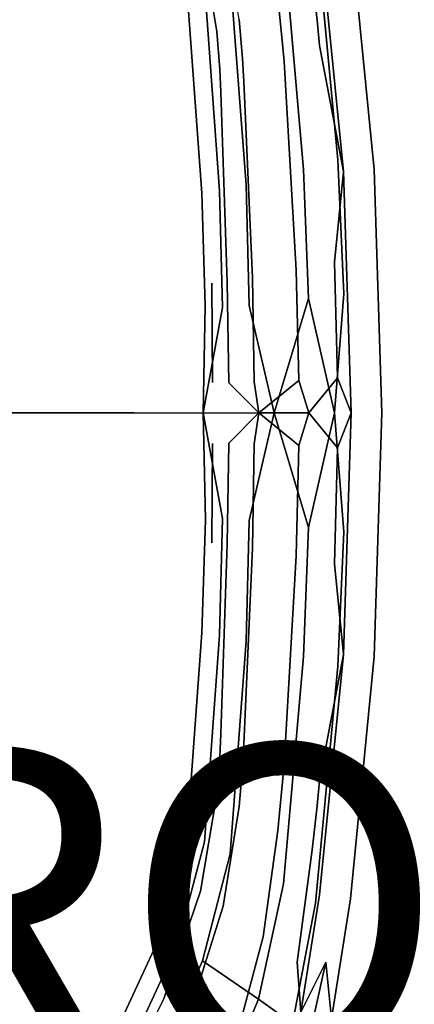
# Model space of a CAD drawing. Units: inches. Extents: x -7.4 to 14.7, y -14 to 7.5.
# Drawn here: x 4.8 to 7.3, y -3.6 to 2.6 of the extents above; entities that cross this region are included whole.
import ezdxf

# ---------------------------------------------------------------- set-up
doc = ezdxf.new("R2010")
doc.units = ezdxf.units.IN
doc.header["$MEASUREMENT"] = 0
doc.layers.add('SEAT-PROD_NO', color=7, linetype='Continuous')
doc.layers.add('SEAT-SEAT', color=5, linetype='Continuous')
doc.styles.get("Standard").update_dxf_attribs({"font": 'arial.ttf'})

msp = doc.modelspace()

# ---------------------------------------------------------------- linework, layer by layer
at = {"layer": 'SEAT-SEAT'}
for points, invisible_edges in [([(4.0029, 2.707, 18.1149), (4.156, 2.2391, 18.115), (5.0709, 3.3725, 18.2615)], 15), ([(5.0709, 3.3725, 18.2615), (4.156, 2.2391, 18.115), (5.2701, 2.7749, 18.2616)], 15), ([(6.0507, 2.4833, 18.2865), (6.0908, 3.1857, 18.237), (5.9468, 3.0898, 18.286)], 3), ([(6.0507, 2.4833, 18.2865), (6.1903, 2.5598, 18.2393), (6.0908, 3.1857, 18.237)], 13), ([(6.8089, 1.6789, 18.1131), (6.4687, 3.0454, 18.3109), (6.6688, 3.1663, 18.1131)], 3), ([(6.6688, 3.1663, 18.1131), (6.8888, 3.1395, 17.8339), (6.8089, 1.6789, 18.1131)], 3), ([(6.6793, 2.5555, 17.8154), (6.694, 3.1141, 17.7028), (6.6486, 2.8306, 17.816)], 3), ([(6.6956, 2.3952, 17.8148), (6.694, 3.1141, 17.7028), (6.6793, 2.5555, 17.8154)], 3), ([(6.6956, 2.3952, 17.8148), (6.8458, 1.6051, 17.6959), (6.694, 3.1141, 17.7028)], 12), ([(6.823, 2.8748, 17.768), (6.694, 3.1141, 17.7028), (6.8458, 1.6051, 17.6959)], 13), ([(6.8089, 1.6789, 18.1131), (6.8888, 3.1395, 17.8339), (7.0371, 1.6175, 17.8339)], 13), ([(6.823, 2.8748, 17.768), (7.0371, 1.6175, 17.8339), (6.8888, 3.1395, 17.8339)], 13), ([(5.7664, 2.9935, 18.3062), (5.8689, 2.4047, 18.3062), (5.8519, 3.0353, 18.3016)], 15), ([(5.8519, 3.0353, 18.3016), (5.9564, 2.4389, 18.3016), (5.9064, 3.0657, 18.2941)], 15), ([(5.8519, 3.0353, 18.3016), (5.8689, 2.4047, 18.3062), (5.9564, 2.4389, 18.3016)], 15), ([(5.9064, 3.0657, 18.2941), (6.0109, 2.4637, 18.2944), (5.9468, 3.0898, 18.286)], 15), ([(5.9064, 3.0657, 18.2941), (5.9564, 2.4389, 18.3016), (6.0109, 2.4637, 18.2944)], 15), ([(5.9468, 3.0898, 18.286), (6.0109, 2.4637, 18.2944), (6.0507, 2.4833, 18.2865)], 3), ([(6.5935, 1.6177, 18.3109), (6.1329, 2.8567, 18.4957), (6.4687, 3.0454, 18.3109)], 3), ([(6.5935, 1.6177, 18.3109), (6.4687, 3.0454, 18.3109), (6.8089, 1.6789, 18.1131)], 14), ([(5.644, 2.9404, 18.3025), (5.7415, 2.3617, 18.3025), (5.7065, 2.9675, 18.3056)], 15), ([(5.7664, 2.9935, 18.3062), (5.7065, 2.9675, 18.3056), (5.8065, 2.3836, 18.3056)], 15), ([(5.7065, 2.9675, 18.3056), (5.7415, 2.3617, 18.3025), (5.8065, 2.3836, 18.3056)], 15), ([(5.7664, 2.9935, 18.3062), (5.8065, 2.3836, 18.3056), (5.8689, 2.4047, 18.3062)], 15), ([(5.644, 2.9404, 18.3025), (5.5292, 2.8903, 18.2929), (5.6225, 2.3218, 18.2929)], 15), ([(5.644, 2.9404, 18.3025), (5.6225, 2.3218, 18.2929), (5.7415, 2.3617, 18.3025)], 15), ([(5.5292, 2.8903, 18.2929), (5.2701, 2.7749, 18.2616), (5.3556, 2.2306, 18.2617)], 15), ([(5.5292, 2.8903, 18.2929), (5.3556, 2.2306, 18.2617), (5.6225, 2.3218, 18.2929)], 15), ([(6.2336, 1.5204, 18.4957), (5.9734, 2.7809, 18.532), (6.1329, 2.8567, 18.4957)], 3), ([(6.2336, 1.5204, 18.4957), (6.1329, 2.8567, 18.4957), (6.5935, 1.6177, 18.3109)], 14), ([(6.9495, 1.4846, 17.7647), (7.0371, 1.6175, 17.8339), (6.823, 2.8748, 17.768)], 15), ([(6.823, 2.8748, 17.768), (6.8458, 1.6051, 17.6959), (6.9495, 1.4846, 17.7647)], 15), ([(4.6318, 2.8162, 18.4227), (5.4072, 2.5659, 18.5108), (4.7566, 2.2988, 18.4227)], 15), ([(6.4587, 2.4483, 18.071), (6.6486, 2.8306, 17.816), (6.4327, 2.7091, 18.071)], 3), ([(6.6793, 2.5555, 17.8154), (6.6486, 2.8306, 17.816), (6.4587, 2.4483, 18.071)], 14), ([(4.156, 2.2391, 18.115), (4.2213, 1.8072, 18.1151), (5.2701, 2.7749, 18.2616)], 15), ([(5.2701, 2.7749, 18.2616), (4.2213, 1.8072, 18.1151), (5.3556, 2.2306, 18.2617)], 15), ([(5.9551, 1.4689, 18.5415), (5.4072, 2.5659, 18.5108), (5.863, 2.7353, 18.5415)], 3), ([(5.863, 2.7353, 18.5415), (5.9734, 2.7809, 18.532), (6.0665, 1.483, 18.532)], 13), ([(5.863, 2.7353, 18.5415), (6.0665, 1.483, 18.532), (5.9551, 1.4689, 18.5415)], 3), ([(6.0665, 1.483, 18.532), (5.9734, 2.7809, 18.532), (6.2336, 1.5204, 18.4957)], 14), ([(6.2108, 2.3147, 18.2395), (6.4327, 2.7091, 18.071), (6.1903, 2.5598, 18.2393)], 3), ([(6.4587, 2.4483, 18.071), (6.4327, 2.7091, 18.071), (6.2108, 2.3147, 18.2395)], 14), ([(4.7566, 2.2988, 18.4227), (5.4072, 2.5659, 18.5108), (5.4672, 1.3871, 18.5108)], 15), ([(5.4672, 1.3871, 18.5108), (5.4072, 2.5659, 18.5108), (5.9551, 1.4689, 18.5415)], 15), ([(6.0688, 2.2444, 18.2865), (6.1903, 2.5598, 18.2393), (6.0507, 2.4833, 18.2865)], 3), ([(6.0688, 2.2444, 18.2865), (6.2108, 2.3147, 18.2395), (6.1903, 2.5598, 18.2393)], 13), ([(6.472, 2.2948, 18.0703), (6.6793, 2.5555, 17.8154), (6.4587, 2.4483, 18.071)], 3), ([(6.6956, 2.3952, 17.8148), (6.6793, 2.5555, 17.8154), (6.472, 2.2948, 18.0703)], 14), ([(6.0109, 2.4637, 18.2944), (6.0284, 2.2262, 18.2944), (6.0507, 2.4833, 18.2865)], 15), ([(6.0507, 2.4833, 18.2865), (6.0284, 2.2262, 18.2944), (6.0688, 2.2444, 18.2865)], 3), ([(5.8689, 2.4047, 18.3062), (5.8845, 2.1709, 18.3062), (5.9564, 2.4389, 18.3016)], 15), ([(5.9564, 2.4389, 18.3016), (5.8845, 2.1709, 18.3062), (5.9732, 2.203, 18.3016)], 15), ([(5.9564, 2.4389, 18.3016), (5.9732, 2.203, 18.3016), (6.0109, 2.4637, 18.2944)], 15), ([(6.0109, 2.4637, 18.2944), (5.9732, 2.203, 18.3016), (6.0284, 2.2262, 18.2944)], 15), ([(6.22, 2.1697, 18.2392), (6.4587, 2.4483, 18.071), (6.2108, 2.3147, 18.2395)], 3), ([(6.472, 2.2948, 18.0703), (6.4587, 2.4483, 18.071), (6.22, 2.1697, 18.2392)], 14), ([(5.7415, 2.3617, 18.3025), (5.6225, 2.3218, 18.2929), (5.6356, 2.0941, 18.2929)], 15), ([(5.7415, 2.3617, 18.3025), (5.6356, 2.0941, 18.2929), (5.7557, 2.1308, 18.3026)], 15), ([(5.7415, 2.3617, 18.3025), (5.7557, 2.1308, 18.3026), (5.8065, 2.3836, 18.3056)], 15), ([(5.8065, 2.3836, 18.3056), (5.7557, 2.1308, 18.3026), (5.8214, 2.1511, 18.3056)], 15), ([(5.8689, 2.4047, 18.3062), (5.8065, 2.3836, 18.3056), (5.8214, 2.1511, 18.3056)], 15), ([(5.8689, 2.4047, 18.3062), (5.8214, 2.1511, 18.3056), (5.8845, 2.1709, 18.3062)], 15), ([(6.5483, 0.9848, 18.0667), (6.6956, 2.3952, 17.8148), (6.472, 2.2948, 18.0703)], 3), ([(6.7891, 1.0358, 17.8106), (6.6956, 2.3952, 17.8148), (6.5483, 0.9848, 18.0667)], 15), ([(6.7891, 1.0358, 17.8106), (6.8458, 1.6051, 17.6959), (6.6956, 2.3952, 17.8148)], 12), ([(4.7566, 2.2988, 18.4227), (5.4672, 1.3871, 18.5108), (4.8004, 1.2415, 18.4227)], 15), ([(5.6225, 2.3218, 18.2929), (5.3556, 2.2306, 18.2617), (5.3668, 2.0108, 18.2617)], 15), ([(5.6225, 2.3218, 18.2929), (5.3668, 2.0108, 18.2617), (5.6356, 2.0941, 18.2929)], 15), ([(6.0758, 2.1036, 18.2865), (6.2108, 2.3147, 18.2395), (6.0688, 2.2444, 18.2865)], 3), ([(6.0758, 2.1036, 18.2865), (6.22, 2.1697, 18.2392), (6.2108, 2.3147, 18.2395)], 13), ([(6.2734, 0.9362, 18.2377), (6.472, 2.2948, 18.0703), (6.22, 2.1697, 18.2392)], 3), ([(6.5483, 0.9848, 18.0667), (6.472, 2.2948, 18.0703), (6.2734, 0.9362, 18.2377)], 14), ([(4.2213, 1.8072, 18.1151), (4.2298, 1.6288, 18.1152), (5.3556, 2.2306, 18.2617)], 15), ([(5.3556, 2.2306, 18.2617), (4.2298, 1.6288, 18.1152), (5.3668, 2.0108, 18.2617)], 15), ([(5.9732, 2.203, 18.3016), (5.9791, 2.0647, 18.3016), (6.0284, 2.2262, 18.2944)], 15), ([(6.0284, 2.2262, 18.2944), (5.9791, 2.0647, 18.3016), (6.0349, 2.0864, 18.2944)], 15), ([(6.0284, 2.2262, 18.2944), (6.0349, 2.0864, 18.2944), (6.0688, 2.2444, 18.2865)], 15), ([(6.0688, 2.2444, 18.2865), (6.0349, 2.0864, 18.2944), (6.0758, 2.1036, 18.2865)], 3), ([(5.8845, 2.1709, 18.3062), (5.8214, 2.1511, 18.3056), (5.8259, 2.0168, 18.3056)], 15), ([(5.8845, 2.1709, 18.3062), (5.8259, 2.0168, 18.3056), (5.8898, 2.035, 18.3062)], 15), ([(5.8845, 2.1709, 18.3062), (5.8898, 2.035, 18.3062), (5.9732, 2.203, 18.3016)], 15), ([(5.9732, 2.203, 18.3016), (5.8898, 2.035, 18.3062), (5.9791, 2.0647, 18.3016)], 15), ([(6.1157, 0.9099, 18.2863), (6.22, 2.1697, 18.2392), (6.0758, 2.1036, 18.2865)], 3), ([(6.1157, 0.9099, 18.2863), (6.2734, 0.9362, 18.2377), (6.22, 2.1697, 18.2392)], 13), ([(5.7557, 2.1308, 18.3026), (5.6356, 2.0941, 18.2929), (5.6389, 1.9625, 18.2929)], 15), ([(5.7557, 2.1308, 18.3026), (5.6389, 1.9625, 18.2929), (5.7597, 1.9975, 18.3025)], 15), ([(5.7557, 2.1308, 18.3026), (5.7597, 1.9975, 18.3025), (5.8214, 2.1511, 18.3056)], 15), ([(5.8214, 2.1511, 18.3056), (5.7597, 1.9975, 18.3025), (5.8259, 2.0168, 18.3056)], 15), ([(6.0349, 2.0864, 18.2944), (6.0724, 0.9051, 18.2946), (6.0758, 2.1036, 18.2865)], 15), ([(6.0724, 0.9051, 18.2946), (6.1157, 0.9099, 18.2863), (6.0758, 2.1036, 18.2865)], 13), ([(5.6356, 2.0941, 18.2929), (5.3668, 2.0108, 18.2617), (5.3692, 1.8838, 18.2617)], 15), ([(5.6356, 2.0941, 18.2929), (5.3692, 1.8838, 18.2617), (5.6389, 1.9625, 18.2929)], 15), ([(5.8898, 2.035, 18.3062), (5.9333, 0.9172, 18.3062), (5.9791, 2.0647, 18.3016)], 15), ([(5.9791, 2.0647, 18.3016), (5.9333, 0.9172, 18.3062), (6.0198, 0.9036, 18.3018)], 15), ([(5.9791, 2.0647, 18.3016), (6.0198, 0.9036, 18.3018), (6.0349, 2.0864, 18.2944)], 15), ([(6.0349, 2.0864, 18.2944), (6.0198, 0.9036, 18.3018), (6.0724, 0.9051, 18.2946)], 15), ([(4.2298, 1.6288, 18.1152), (4.2316, 1.525, 18.1152), (5.3668, 2.0108, 18.2617)], 15), ([(5.3668, 2.0108, 18.2617), (4.2316, 1.525, 18.1152), (5.3692, 1.8838, 18.2617)], 15), ([(5.7597, 1.9975, 18.3025), (5.6389, 1.9625, 18.2929), (5.6567, 0.8984, 18.2929)], 15), ([(5.7597, 1.9975, 18.3025), (5.6567, 0.8984, 18.2929), (5.7828, 0.9212, 18.3025)], 15), ([(5.7597, 1.9975, 18.3025), (5.7828, 0.9212, 18.3025), (5.8259, 2.0168, 18.3056)], 15), ([(5.8259, 2.0168, 18.3056), (5.7828, 0.9212, 18.3025), (5.8559, 0.9289, 18.3056)], 15), ([(5.8898, 2.035, 18.3062), (5.8259, 2.0168, 18.3056), (5.8559, 0.9289, 18.3056)], 15), ([(5.8898, 2.035, 18.3062), (5.8559, 0.9289, 18.3056), (5.9333, 0.9172, 18.3062)], 15), ([(5.6389, 1.9625, 18.2929), (5.3692, 1.8838, 18.2617), (5.3805, 0.8616, 18.2617)], 15), ([(5.6389, 1.9625, 18.2929), (5.3805, 0.8616, 18.2617), (5.6567, 0.8984, 18.2929)], 15), ([(4.2316, 1.525, 18.1152), (4.2379, 0.7023, 18.1152), (5.3692, 1.8838, 18.2617)], 15), ([(5.3692, 1.8838, 18.2617), (4.2379, 0.7023, 18.1152), (5.3805, 0.8616, 18.2617)], 15), ([(6.8089, 1.6789, 18.1131), (6.8475, 0.8356, 18.1131), (6.5935, 1.6177, 18.3109)], 14), ([(6.8089, 1.6789, 18.1131), (7.0371, 1.6175, 17.8339), (6.8475, 0.8356, 18.1131)], 3), ([(6.5935, 1.6177, 18.3109), (6.6249, 0.8083, 18.3109), (6.2336, 1.5204, 18.4957)], 14), ([(6.5935, 1.6177, 18.3109), (6.8475, 0.8356, 18.1131), (6.6249, 0.8083, 18.3109)], 3), ([(6.8475, 0.8356, 18.1131), (7.0371, 1.6175, 17.8339), (7.0866, 0.0887, 17.8339)], 13), ([(6.9495, 1.4846, 17.7647), (7.0866, 0.0887, 17.8339), (7.0371, 1.6175, 17.8339)], 13), ([(6.8458, 1.6051, 17.6959), (6.7891, 1.0358, 17.8106), (6.8931, 0.0887, 17.6984)], 2), ([(6.9495, 1.4846, 17.7647), (6.8458, 1.6051, 17.6959), (6.8931, 0.0887, 17.6984)], 13), ([(6.2336, 1.5204, 18.4957), (6.254, 0.7641, 18.4957), (6.0665, 1.483, 18.532)], 14), ([(6.2336, 1.5204, 18.4957), (6.6249, 0.8083, 18.3109), (6.254, 0.7641, 18.4957)], 3), ([(6.8931, 0.0887, 17.6984), (7.0866, 0.0887, 17.8339), (6.9495, 1.4846, 17.7647)], 15), ([(5.9778, 0.7604, 18.5415), (5.4672, 1.3871, 18.5108), (5.9551, 1.4689, 18.5415)], 3), ([(5.9551, 1.4689, 18.5415), (6.0665, 1.483, 18.532), (6.0857, 0.7509, 18.532)], 13), ([(5.9551, 1.4689, 18.5415), (6.0857, 0.7509, 18.532), (5.9778, 0.7604, 18.5415)], 3), ([(6.254, 0.7641, 18.4957), (6.0857, 0.7509, 18.532), (6.0665, 1.483, 18.532)], 13), ([(4.8004, 1.2415, 18.4227), (5.4672, 1.3871, 18.5108), (5.4732, 0.7382, 18.5108)], 15), ([(5.4732, 0.7382, 18.5108), (5.4672, 1.3871, 18.5108), (5.9778, 0.7604, 18.5415)], 15), ([(4.8004, 1.2415, 18.4227), (5.4732, 0.7382, 18.5108), (4.8019, 0.664, 18.4227)], 15), ([(6.5483, 0.9848, 18.0667), (6.5649, 0.2933, 18.066), (6.7891, 1.0358, 17.8106)], 14), ([(6.5649, 0.2933, 18.066), (6.8085, 0.3085, 17.8108), (6.7891, 1.0358, 17.8106)], 13), ([(6.8931, 0.0887, 17.6984), (6.7891, 1.0358, 17.8106), (6.8085, 0.3085, 17.8108)], 1), ([(5.7828, 0.9212, 18.3025), (5.7866, 0.2999, 18.3025), (5.8559, 0.9289, 18.3056)], 15), ([(5.7866, 0.2999, 18.3025), (5.8585, 0.3014, 18.3056), (5.8559, 0.9289, 18.3056)], 15), ([(5.9333, 0.9172, 18.3062), (5.8559, 0.9289, 18.3056), (5.8585, 0.3014, 18.3056)], 15), ([(6.1248, 0.2778, 18.2861), (6.2734, 0.9362, 18.2377), (6.1157, 0.9099, 18.2863)], 3), ([(6.1248, 0.2778, 18.2861), (6.2852, 0.2832, 18.2374), (6.2734, 0.9362, 18.2377)], 13), ([(6.2852, 0.2832, 18.2374), (6.5483, 0.9848, 18.0667), (6.2734, 0.9362, 18.2377)], 3), ([(6.2852, 0.2832, 18.2374), (6.5649, 0.2933, 18.066), (6.5483, 0.9848, 18.0667)], 13), ([(5.6567, 0.8984, 18.2929), (5.3805, 0.8616, 18.2617), (5.3822, 0.2826, 18.2617)], 15), ([(5.6567, 0.8984, 18.2929), (5.3822, 0.2826, 18.2617), (5.6601, 0.2921, 18.2928)], 15), ([(5.7828, 0.9212, 18.3025), (5.6567, 0.8984, 18.2929), (5.6601, 0.2921, 18.2928)], 15), ([(5.7828, 0.9212, 18.3025), (5.6601, 0.2921, 18.2928), (5.7866, 0.2999, 18.3025)], 15), ([(5.9333, 0.9172, 18.3062), (5.8585, 0.3014, 18.3056), (5.9321, 0.2921, 18.3062)], 15), ([(5.9333, 0.9172, 18.3062), (5.9321, 0.2921, 18.3062), (6.0198, 0.9036, 18.3018)], 15), ([(6.0198, 0.9036, 18.3018), (5.9321, 0.2921, 18.3062), (6.0237, 0.2805, 18.3017)], 3), ([(6.0198, 0.9036, 18.3018), (6.0237, 0.2805, 18.3017), (6.0724, 0.9051, 18.2946)], 14), ([(6.0237, 0.2805, 18.3017), (6.0804, 0.2778, 18.2943), (6.0724, 0.9051, 18.2946)], 15), ([(6.0724, 0.9051, 18.2946), (6.0804, 0.2778, 18.2943), (6.1157, 0.9099, 18.2863)], 15), ([(6.0804, 0.2778, 18.2943), (6.1248, 0.2778, 18.2861), (6.1157, 0.9099, 18.2863)], 13), ([(4.2379, 0.7023, 18.1152), (4.238, 0.2424, 18.1152), (5.3805, 0.8616, 18.2617)], 15), ([(4.238, 0.2424, 18.1152), (5.3822, 0.2826, 18.2617), (5.3805, 0.8616, 18.2617)], 15), ([(6.6249, 0.8083, 18.3109), (6.4102, 0.0887, 18.4412), (6.254, 0.7641, 18.4957)], 12), ([(6.6249, 0.8083, 18.3109), (6.7891, 0.0887, 18.1839), (6.4102, 0.0887, 18.4412)], 2), ([(6.8475, 0.8356, 18.1131), (6.7891, 0.0887, 18.1839), (6.6249, 0.8083, 18.3109)], 12), ([(6.8475, 0.8356, 18.1131), (7.0866, 0.0887, 17.8339), (6.7891, 0.0887, 18.1839)], 3), ([(5.505, 0.0887, 18.5143), (5.4732, 0.7382, 18.5108), (5.9778, 0.7604, 18.5415)], 15), ([(5.9778, 0.7604, 18.5415), (5.964, 0.0887, 18.5415), (5.505, 0.0887, 18.5143)], 14), ([(6.254, 0.7641, 18.4957), (6.4102, 0.0887, 18.4412), (5.964, 0.0887, 18.5415)], 14), ([(6.254, 0.7641, 18.4957), (5.964, 0.0887, 18.5415), (6.0857, 0.7509, 18.532)], 13), ([(5.9778, 0.7604, 18.5415), (6.0857, 0.7509, 18.532), (5.964, 0.0887, 18.5415)], 1), ([(4.8019, 0.664, 18.4227), (5.4732, 0.7382, 18.5108), (5.505, 0.0887, 18.5143)], 15), ([(4.8019, 0.664, 18.4227), (5.505, 0.0887, 18.5143), (3.6774, 0.0887, 18.2952)], 15), ([(4.238, 0.2424, 18.1152), (5.5314, 0.0887, 18.2795), (5.3822, 0.2826, 18.2617)], 15), ([(5.6601, 0.2921, 18.2928), (5.3822, 0.2826, 18.2617), (5.5314, 0.0887, 18.2795)], 15), ([(5.6601, 0.2921, 18.2928), (5.5314, 0.0887, 18.2795), (5.7866, 0.2999, 18.3025)], 15), ([(5.7866, 0.2999, 18.3025), (5.5314, 0.0887, 18.2795), (5.9557, 0.0893, 18.3054)], 13), ([(5.7866, 0.2999, 18.3025), (5.9557, 0.0893, 18.3054), (5.8585, 0.3014, 18.3056)], 15), ([(5.9321, 0.2921, 18.3062), (5.8585, 0.3014, 18.3056), (5.9557, 0.0893, 18.3054)], 15), ([(5.9321, 0.2921, 18.3062), (5.9557, 0.0893, 18.3054), (6.0237, 0.2805, 18.3017)], 15), ([(6.0237, 0.2805, 18.3017), (5.9557, 0.0893, 18.3054), (6.0804, 0.2778, 18.2943)], 15), ([(6.0804, 0.2778, 18.2943), (5.9557, 0.0893, 18.3054), (6.1248, 0.2778, 18.2861)], 15), ([(6.1248, 0.2778, 18.2861), (5.9557, 0.0893, 18.3054), (6.3142, 0.0887, 18.2254)], 1), ([(6.3142, 0.0887, 18.2254), (6.2852, 0.2832, 18.2374), (6.1248, 0.2778, 18.2861)], 2), ([(6.3142, 0.0887, 18.2254), (6.5649, 0.2933, 18.066), (6.2852, 0.2832, 18.2374)], 2), ([(6.6275, 0.0887, 18.0116), (6.8085, 0.3085, 17.8108), (6.5649, 0.2933, 18.066)], 2), ([(6.8931, 0.0887, 17.6984), (6.8085, 0.3085, 17.8108), (6.6275, 0.0887, 18.0116)], 12), ([(4.238, 0.2424, 18.1152), (3.6992, 0.0887, 18.06), (5.5314, 0.0887, 18.2795)], 13), ([(5.505, 0.0887, 18.5143), (4.8019, -0.4865, 18.4227), (3.6774, 0.0887, 18.2952)], 15), ([(3.6992, 0.0887, 18.06), (4.238, -0.065, 18.1152), (5.5314, 0.0887, 18.2795)], 3), ([(5.5314, 0.0887, 18.2795), (4.238, -0.065, 18.1152), (5.3822, -0.1051, 18.2617)], 15), ([(5.505, 0.0887, 18.5143), (5.4732, -0.5608, 18.5108), (4.8019, -0.4865, 18.4227)], 15), ([(5.5314, 0.0887, 18.2795), (5.3822, -0.1051, 18.2617), (5.6601, -0.1147, 18.2928)], 15), ([(5.505, 0.0887, 18.5143), (5.9792, -0.5827, 18.5415), (5.4732, -0.5608, 18.5108)], 15), ([(5.964, 0.0887, 18.5415), (5.9792, -0.5827, 18.5415), (5.505, 0.0887, 18.5143)], 14), ([(5.5314, 0.0887, 18.2795), (5.7866, -0.1225, 18.3025), (5.9557, 0.0882, 18.3054)], 3), ([(5.7866, -0.1225, 18.3025), (5.5314, 0.0887, 18.2795), (5.6601, -0.1147, 18.2928)], 15), ([(5.9557, 0.0882, 18.3054), (5.7866, -0.1225, 18.3025), (5.8585, -0.1239, 18.3056)], 15), ([(5.9557, 0.0882, 18.3054), (5.8585, -0.1239, 18.3056), (5.9321, -0.1147, 18.3062)], 15), ([(6.0237, -0.103, 18.3017), (5.9557, 0.0882, 18.3054), (5.9321, -0.1147, 18.3062)], 15), ([(6.3142, 0.0887, 18.2254), (5.9557, 0.0882, 18.3054), (6.1248, -0.1004, 18.2861)], 2), ([(6.1248, -0.1004, 18.2861), (5.9557, 0.0882, 18.3054), (6.0804, -0.1003, 18.2943)], 15), ([(6.0804, -0.1003, 18.2943), (5.9557, 0.0882, 18.3054), (6.0237, -0.103, 18.3017)], 15), ([(6.4102, 0.0887, 18.4412), (6.254, -0.5866, 18.4957), (5.964, 0.0887, 18.5415)], 14), ([(5.964, 0.0887, 18.5415), (6.254, -0.5866, 18.4957), (6.0857, -0.5734, 18.532)], 3), ([(5.964, 0.0887, 18.5415), (6.0857, -0.5734, 18.532), (5.9792, -0.5827, 18.5415)], 2), ([(6.2852, -0.1058, 18.2374), (6.3142, 0.0887, 18.2254), (6.1248, -0.1004, 18.2861)], 12), ([(6.254, -0.5866, 18.4957), (6.4102, 0.0887, 18.4412), (6.6249, -0.6308, 18.3109)], 12), ([(6.5649, -0.1159, 18.066), (6.3142, 0.0887, 18.2254), (6.2852, -0.1058, 18.2374)], 12), ([(6.6249, -0.6308, 18.3109), (6.4102, 0.0887, 18.4412), (6.7891, 0.0887, 18.1839)], 2), ([(6.8085, -0.1311, 17.8108), (6.6275, 0.0887, 18.0116), (6.5649, -0.1159, 18.066)], 12), ([(6.6249, -0.6308, 18.3109), (6.7891, 0.0887, 18.1839), (6.8475, -0.6581, 18.1131)], 12), ([(6.6275, 0.0887, 18.0116), (6.8085, -0.1311, 17.8108), (6.8931, 0.0887, 17.6984)], 12), ([(6.8475, -0.6581, 18.1131), (6.7891, 0.0887, 18.1839), (7.0866, 0.0887, 17.8339)], 14), ([(6.8931, 0.0887, 17.6984), (6.8085, -0.1311, 17.8108), (6.7891, -0.8583, 17.8106)], 12), ([(6.8931, 0.0887, 17.6984), (6.7891, -0.8583, 17.8106), (6.8458, -1.4276, 17.6959)], 1), ([(6.9495, -1.3071, 17.7647), (6.8931, 0.0887, 17.6984), (6.8458, -1.4276, 17.6959)], 13), ([(6.8475, -0.6581, 18.1131), (7.0866, 0.0887, 17.8339), (7.0371, -1.44, 17.8339)], 13), ([(6.9495, -1.3071, 17.7647), (7.0866, 0.0887, 17.8339), (6.8931, 0.0887, 17.6984)], 15), ([(7.0371, -1.44, 17.8339), (7.0866, 0.0887, 17.8339), (6.9495, -1.3071, 17.7647)], 14), ([(4.238, -0.065, 18.1152), (4.2379, -0.5248, 18.1152), (5.3805, -0.6841, 18.2617)], 15), ([(4.238, -0.065, 18.1152), (5.3805, -0.6841, 18.2617), (5.3822, -0.1051, 18.2617)], 15), ([(5.3822, -0.1051, 18.2617), (5.3805, -0.6841, 18.2617), (5.6567, -0.7209, 18.2929)], 15), ([(5.6601, -0.1147, 18.2928), (5.3822, -0.1051, 18.2617), (5.6567, -0.7209, 18.2929)], 15), ([(5.6601, -0.1147, 18.2928), (5.6567, -0.7209, 18.2929), (5.7828, -0.7437, 18.3025)], 15), ([(5.6601, -0.1147, 18.2928), (5.7828, -0.7437, 18.3025), (5.7866, -0.1225, 18.3025)], 15), ([(5.7866, -0.1225, 18.3025), (5.7828, -0.7437, 18.3025), (5.8559, -0.7514, 18.3056)], 15), ([(5.7866, -0.1225, 18.3025), (5.8559, -0.7514, 18.3056), (5.8585, -0.1239, 18.3056)], 15), ([(5.9321, -0.1147, 18.3062), (5.8585, -0.1239, 18.3056), (5.9333, -0.7397, 18.3062)], 15), ([(6.0237, -0.103, 18.3017), (5.9321, -0.1147, 18.3062), (6.0198, -0.7261, 18.3018)], 3), ([(5.9321, -0.1147, 18.3062), (5.9333, -0.7397, 18.3062), (6.0198, -0.7261, 18.3018)], 15), ([(6.0724, -0.7276, 18.2946), (6.0237, -0.103, 18.3017), (6.0198, -0.7261, 18.3018)], 13), ([(6.0724, -0.7276, 18.2946), (6.0804, -0.1003, 18.2943), (6.0237, -0.103, 18.3017)], 15), ([(6.1157, -0.7324, 18.2863), (6.0804, -0.1003, 18.2943), (6.0724, -0.7276, 18.2946)], 15), ([(6.1248, -0.1004, 18.2861), (6.0804, -0.1003, 18.2943), (6.1157, -0.7324, 18.2863)], 3), ([(6.2734, -0.7587, 18.2377), (6.1248, -0.1004, 18.2861), (6.1157, -0.7324, 18.2863)], 13), ([(6.2852, -0.1058, 18.2374), (6.1248, -0.1004, 18.2861), (6.2734, -0.7587, 18.2377)], 3), ([(6.5483, -0.8073, 18.0667), (6.2852, -0.1058, 18.2374), (6.2734, -0.7587, 18.2377)], 13), ([(6.5649, -0.1159, 18.066), (6.2852, -0.1058, 18.2374), (6.5483, -0.8073, 18.0667)], 3), ([(6.5483, -0.8073, 18.0667), (6.7891, -0.8583, 17.8106), (6.5649, -0.1159, 18.066)], 3), ([(6.7891, -0.8583, 17.8106), (6.8085, -0.1311, 17.8108), (6.5649, -0.1159, 18.066)], 14), ([(5.8585, -0.1239, 18.3056), (5.8559, -0.7514, 18.3056), (5.9333, -0.7397, 18.3062)], 15), ([(4.8019, -0.4865, 18.4227), (5.4732, -0.5608, 18.5108), (4.8004, -1.064, 18.4227)], 15), ([(4.2379, -0.5248, 18.1152), (4.2316, -1.3475, 18.1152), (5.3692, -1.7063, 18.2617)], 15), ([(5.3805, -0.6841, 18.2617), (4.2379, -0.5248, 18.1152), (5.3692, -1.7063, 18.2617)], 15), ([(4.8004, -1.064, 18.4227), (5.4732, -0.5608, 18.5108), (5.4672, -1.2096, 18.5108)], 15), ([(5.4672, -1.2096, 18.5108), (5.4732, -0.5608, 18.5108), (5.9792, -0.5827, 18.5415)], 15), ([(5.9792, -0.5827, 18.5415), (5.9566, -1.2915, 18.5415), (5.4672, -1.2096, 18.5108)], 14), ([(5.9792, -0.5827, 18.5415), (6.0857, -0.5734, 18.532), (5.9566, -1.2915, 18.5415)], 3), ([(6.0665, -1.3055, 18.532), (5.9566, -1.2915, 18.5415), (6.0857, -0.5734, 18.532)], 3), ([(6.0665, -1.3055, 18.532), (6.0857, -0.5734, 18.532), (6.254, -0.5866, 18.4957)], 14), ([(6.2336, -1.3429, 18.4957), (6.0665, -1.3055, 18.532), (6.254, -0.5866, 18.4957)], 3), ([(6.254, -0.5866, 18.4957), (6.6249, -0.6308, 18.3109), (6.2336, -1.3429, 18.4957)], 3), ([(6.2336, -1.3429, 18.4957), (6.6249, -0.6308, 18.3109), (6.5935, -1.4402, 18.3109)], 13), ([(6.6249, -0.6308, 18.3109), (6.8475, -0.6581, 18.1131), (6.5935, -1.4402, 18.3109)], 3), ([(6.5935, -1.4402, 18.3109), (6.8475, -0.6581, 18.1131), (6.8089, -1.5015, 18.1131)], 13), ([(6.8475, -0.6581, 18.1131), (7.0371, -1.44, 17.8339), (6.8089, -1.5015, 18.1131)], 3), ([(5.6389, -1.785, 18.2929), (5.3805, -0.6841, 18.2617), (5.3692, -1.7063, 18.2617)], 15), ([(5.6567, -0.7209, 18.2929), (5.3805, -0.6841, 18.2617), (5.6389, -1.785, 18.2929)], 15), ([(5.6567, -0.7209, 18.2929), (5.6389, -1.785, 18.2929), (5.7597, -1.82, 18.3025)], 15), ([(5.7828, -0.7437, 18.3025), (5.6567, -0.7209, 18.2929), (5.7597, -1.82, 18.3025)], 15), ([(5.9333, -0.7397, 18.3062), (5.8559, -0.7514, 18.3056), (5.8898, -1.8576, 18.3062)], 15), ([(5.9333, -0.7397, 18.3062), (5.8898, -1.8576, 18.3062), (5.9791, -1.8872, 18.3016)], 15), ([(6.0198, -0.7261, 18.3018), (5.9333, -0.7397, 18.3062), (5.9791, -1.8872, 18.3016)], 15), ([(6.0198, -0.7261, 18.3018), (5.9791, -1.8872, 18.3016), (6.0349, -1.909, 18.2944)], 15), ([(6.0724, -0.7276, 18.2946), (6.0198, -0.7261, 18.3018), (6.0349, -1.909, 18.2944)], 15), ([(6.0758, -1.9261, 18.2865), (6.0724, -0.7276, 18.2946), (6.0349, -1.909, 18.2944)], 15), ([(6.1157, -0.7324, 18.2863), (6.0724, -0.7276, 18.2946), (6.0758, -1.9261, 18.2865)], 3), ([(6.22, -1.9922, 18.2392), (6.1157, -0.7324, 18.2863), (6.0758, -1.9261, 18.2865)], 13), ([(6.2734, -0.7587, 18.2377), (6.1157, -0.7324, 18.2863), (6.22, -1.9922, 18.2392)], 3), ([(5.7828, -0.7437, 18.3025), (5.7597, -1.82, 18.3025), (5.8259, -1.8393, 18.3056)], 15), ([(5.8559, -0.7514, 18.3056), (5.7828, -0.7437, 18.3025), (5.8259, -1.8393, 18.3056)], 15), ([(5.8898, -1.8576, 18.3062), (5.8559, -0.7514, 18.3056), (5.8259, -1.8393, 18.3056)], 15), ([(6.472, -2.1173, 18.0703), (6.2734, -0.7587, 18.2377), (6.22, -1.9922, 18.2392)], 13), ([(6.5483, -0.8073, 18.0667), (6.2734, -0.7587, 18.2377), (6.472, -2.1173, 18.0703)], 3), ([(6.6956, -2.2177, 17.8148), (6.5483, -0.8073, 18.0667), (6.472, -2.1173, 18.0703)], 13), ([(6.7891, -0.8583, 17.8106), (6.5483, -0.8073, 18.0667), (6.6956, -2.2177, 17.8148)], 15), ([(6.8458, -1.4276, 17.6959), (6.7891, -0.8583, 17.8106), (6.6956, -2.2177, 17.8148)], 2), ([(4.7566, -2.1213, 18.4227), (4.8004, -1.064, 18.4227), (5.4672, -1.2096, 18.5108)], 15), ([(5.4672, -1.2096, 18.5108), (5.4072, -2.3884, 18.5108), (4.7566, -2.1213, 18.4227)], 15), ([(5.4672, -1.2096, 18.5108), (5.9566, -1.2915, 18.5415), (5.4072, -2.3884, 18.5108)], 15), ([(5.8644, -2.5584, 18.5415), (5.4072, -2.3884, 18.5108), (5.9566, -1.2915, 18.5415)], 3), ([(6.0665, -1.3055, 18.532), (5.8644, -2.5584, 18.5415), (5.9566, -1.2915, 18.5415)], 13), ([(5.3668, -1.8333, 18.2617), (4.2316, -1.3475, 18.1152), (4.2298, -1.4513, 18.1152)], 15), ([(5.3692, -1.7063, 18.2617), (4.2316, -1.3475, 18.1152), (5.3668, -1.8333, 18.2617)], 15), ([(5.9734, -2.6035, 18.532), (5.8644, -2.5584, 18.5415), (6.0665, -1.3055, 18.532)], 3), ([(5.9734, -2.6035, 18.532), (6.0665, -1.3055, 18.532), (6.2336, -1.3429, 18.4957)], 14), ([(5.9734, -2.6035, 18.532), (6.2336, -1.3429, 18.4957), (6.1329, -2.6792, 18.4957)], 13), ([(6.2336, -1.3429, 18.4957), (6.5935, -1.4402, 18.3109), (6.1329, -2.6792, 18.4957)], 3), ([(6.9495, -1.3071, 17.7647), (6.8458, -1.4276, 17.6959), (6.823, -2.6974, 17.768)], 15), ([(6.823, -2.6974, 17.768), (7.0371, -1.44, 17.8339), (6.9495, -1.3071, 17.7647)], 15), ([(5.3556, -2.0532, 18.2617), (4.2298, -1.4513, 18.1152), (4.2213, -1.6297, 18.1151)], 15), ([(5.3556, -2.0532, 18.2617), (5.3668, -1.8333, 18.2617), (4.2298, -1.4513, 18.1152)], 15), ([(6.1329, -2.6792, 18.4957), (6.5935, -1.4402, 18.3109), (6.4687, -2.8679, 18.3109)], 13), ([(6.5935, -1.4402, 18.3109), (6.8089, -1.5015, 18.1131), (6.4687, -2.8679, 18.3109)], 3), ([(6.8458, -1.4276, 17.6959), (6.6956, -2.2177, 17.8148), (6.694, -2.9366, 17.7028)], 2), ([(6.823, -2.6974, 17.768), (6.8458, -1.4276, 17.6959), (6.694, -2.9366, 17.7028)], 13), ([(6.8089, -1.5015, 18.1131), (7.0371, -1.44, 17.8339), (6.8888, -2.962, 17.8339)], 13), ([(6.823, -2.6974, 17.768), (6.8888, -2.962, 17.8339), (7.0371, -1.44, 17.8339)], 13), ([(6.4687, -2.8679, 18.3109), (6.8089, -1.5015, 18.1131), (6.6688, -2.9888, 18.1131)], 13), ([(6.8089, -1.5015, 18.1131), (6.8888, -2.962, 17.8339), (6.6688, -2.9888, 18.1131)], 3), ([(4.156, -2.0616, 18.115), (5.2701, -2.5974, 18.2616), (4.2213, -1.6297, 18.1151)], 15), ([(5.2701, -2.5974, 18.2616), (5.3556, -2.0532, 18.2617), (4.2213, -1.6297, 18.1151)], 15), ([(5.3692, -1.7063, 18.2617), (5.3668, -1.8333, 18.2617), (5.6356, -1.9166, 18.2929)], 15), ([(5.6389, -1.785, 18.2929), (5.3692, -1.7063, 18.2617), (5.6356, -1.9166, 18.2929)], 15), ([(5.7557, -1.9533, 18.3026), (5.6389, -1.785, 18.2929), (5.6356, -1.9166, 18.2929)], 15), ([(5.7597, -1.82, 18.3025), (5.6389, -1.785, 18.2929), (5.7557, -1.9533, 18.3026)], 15), ([(5.6225, -2.1444, 18.2929), (5.3668, -1.8333, 18.2617), (5.3556, -2.0532, 18.2617)], 15), ([(5.6225, -2.1444, 18.2929), (5.6356, -1.9166, 18.2929), (5.3668, -1.8333, 18.2617)], 15), ([(5.7597, -1.82, 18.3025), (5.7557, -1.9533, 18.3026), (5.8214, -1.9736, 18.3056)], 15), ([(5.8259, -1.8393, 18.3056), (5.7597, -1.82, 18.3025), (5.8214, -1.9736, 18.3056)], 15), ([(5.8259, -1.8393, 18.3056), (5.8214, -1.9736, 18.3056), (5.8845, -1.9934, 18.3062)], 15), ([(5.8898, -1.8576, 18.3062), (5.8259, -1.8393, 18.3056), (5.8845, -1.9934, 18.3062)], 15), ([(5.9732, -2.0255, 18.3016), (5.8898, -1.8576, 18.3062), (5.8845, -1.9934, 18.3062)], 15), ([(5.9791, -1.8872, 18.3016), (5.8898, -1.8576, 18.3062), (5.9732, -2.0255, 18.3016)], 15), ([(5.9791, -1.8872, 18.3016), (5.9732, -2.0255, 18.3016), (6.0284, -2.0488, 18.2944)], 15), ([(6.0349, -1.909, 18.2944), (5.9791, -1.8872, 18.3016), (6.0284, -2.0488, 18.2944)], 15), ([(6.0688, -2.067, 18.2865), (6.0349, -1.909, 18.2944), (6.0284, -2.0488, 18.2944)], 15), ([(6.0758, -1.9261, 18.2865), (6.0349, -1.909, 18.2944), (6.0688, -2.067, 18.2865)], 3), ([(5.7415, -2.1842, 18.3025), (5.6356, -1.9166, 18.2929), (5.6225, -2.1444, 18.2929)], 15), ([(5.7415, -2.1842, 18.3025), (5.7557, -1.9533, 18.3026), (5.6356, -1.9166, 18.2929)], 15), ([(5.8065, -2.2061, 18.3056), (5.7557, -1.9533, 18.3026), (5.7415, -2.1842, 18.3025)], 15), ([(5.8065, -2.2061, 18.3056), (5.8214, -1.9736, 18.3056), (5.7557, -1.9533, 18.3026)], 15), ([(5.8689, -2.2272, 18.3062), (5.8214, -1.9736, 18.3056), (5.8065, -2.2061, 18.3056)], 15), ([(5.8689, -2.2272, 18.3062), (5.8845, -1.9934, 18.3062), (5.8214, -1.9736, 18.3056)], 15), ([(6.2108, -2.1372, 18.2395), (6.0758, -1.9261, 18.2865), (6.0688, -2.067, 18.2865)], 13), ([(6.22, -1.9922, 18.2392), (6.0758, -1.9261, 18.2865), (6.2108, -2.1372, 18.2395)], 3), ([(5.9564, -2.2614, 18.3016), (5.8845, -1.9934, 18.3062), (5.8689, -2.2272, 18.3062)], 15), ([(5.9564, -2.2614, 18.3016), (5.9732, -2.0255, 18.3016), (5.8845, -1.9934, 18.3062)], 15), ([(6.0109, -2.2862, 18.2944), (5.9732, -2.0255, 18.3016), (5.9564, -2.2614, 18.3016)], 15), ([(6.0109, -2.2862, 18.2944), (6.0284, -2.0488, 18.2944), (5.9732, -2.0255, 18.3016)], 15), ([(6.4587, -2.2708, 18.071), (6.22, -1.9922, 18.2392), (6.2108, -2.1372, 18.2395)], 13), ([(6.472, -2.1173, 18.0703), (6.22, -1.9922, 18.2392), (6.4587, -2.2708, 18.071)], 3), ([(4.0029, -2.5295, 18.1149), (5.0709, -3.1951, 18.2615), (4.156, -2.0616, 18.115)], 15), ([(5.0709, -3.1951, 18.2615), (5.2701, -2.5974, 18.2616), (4.156, -2.0616, 18.115)], 15), ([(5.2701, -2.5974, 18.2616), (5.5292, -2.7128, 18.2929), (5.3556, -2.0532, 18.2617)], 15), ([(5.6225, -2.1444, 18.2929), (5.3556, -2.0532, 18.2617), (5.5292, -2.7128, 18.2929)], 15), ([(6.0507, -2.3058, 18.2865), (6.0284, -2.0488, 18.2944), (6.0109, -2.2862, 18.2944)], 15), ([(6.0507, -2.3058, 18.2865), (6.0688, -2.067, 18.2865), (6.0284, -2.0488, 18.2944)], 14), ([(6.1903, -2.3823, 18.2393), (6.0688, -2.067, 18.2865), (6.0507, -2.3058, 18.2865)], 13), ([(6.1903, -2.3823, 18.2393), (6.2108, -2.1372, 18.2395), (6.0688, -2.067, 18.2865)], 14), ([(4.7566, -2.1213, 18.4227), (5.4072, -2.3884, 18.5108), (4.6318, -2.6387, 18.4227)], 15), ([(5.644, -2.7629, 18.3025), (5.6225, -2.1444, 18.2929), (5.5292, -2.7128, 18.2929)], 15), ([(5.7415, -2.1842, 18.3025), (5.6225, -2.1444, 18.2929), (5.644, -2.7629, 18.3025)], 15), ([(6.4327, -2.5316, 18.071), (6.2108, -2.1372, 18.2395), (6.1903, -2.3823, 18.2393)], 13), ([(6.4327, -2.5316, 18.071), (6.4587, -2.2708, 18.071), (6.2108, -2.1372, 18.2395)], 14), ([(6.6793, -2.378, 17.8154), (6.472, -2.1173, 18.0703), (6.4587, -2.2708, 18.071)], 13), ([(6.6956, -2.2177, 17.8148), (6.472, -2.1173, 18.0703), (6.6793, -2.378, 17.8154)], 3), ([(5.644, -2.7629, 18.3025), (5.7065, -2.79, 18.3056), (5.7415, -2.1842, 18.3025)], 15), ([(5.7415, -2.1842, 18.3025), (5.7065, -2.79, 18.3056), (5.8065, -2.2061, 18.3056)], 15), ([(5.7065, -2.79, 18.3056), (5.7664, -2.816, 18.3062), (5.8065, -2.2061, 18.3056)], 15), ([(5.8065, -2.2061, 18.3056), (5.7664, -2.816, 18.3062), (5.8689, -2.2272, 18.3062)], 15), ([(6.694, -2.9366, 17.7028), (6.6956, -2.2177, 17.8148), (6.6793, -2.378, 17.8154)], 13), ([(5.7664, -2.816, 18.3062), (5.8519, -2.8578, 18.3016), (5.8689, -2.2272, 18.3062)], 15), ([(5.8689, -2.2272, 18.3062), (5.8519, -2.8578, 18.3016), (5.9564, -2.2614, 18.3016)], 15), ([(5.8519, -2.8578, 18.3016), (5.9064, -2.8882, 18.2941), (5.9564, -2.2614, 18.3016)], 15), ([(5.9564, -2.2614, 18.3016), (5.9064, -2.8882, 18.2941), (6.0109, -2.2862, 18.2944)], 15), ([(5.9064, -2.8882, 18.2941), (5.9468, -2.9123, 18.286), (6.0109, -2.2862, 18.2944)], 15), ([(5.9468, -2.9123, 18.286), (6.0507, -2.3058, 18.2865), (6.0109, -2.2862, 18.2944)], 14), ([(6.6486, -2.6531, 17.816), (6.4587, -2.2708, 18.071), (6.4327, -2.5316, 18.071)], 13), ([(6.6486, -2.6531, 17.816), (6.6793, -2.378, 17.8154), (6.4587, -2.2708, 18.071)], 14), ([(5.9468, -2.9123, 18.286), (6.0908, -3.0083, 18.237), (6.0507, -2.3058, 18.2865)], 3), ([(6.0908, -3.0083, 18.237), (6.1903, -2.3823, 18.2393), (6.0507, -2.3058, 18.2865)], 14), ([(4.6318, -2.6387, 18.4227), (5.4072, -2.3884, 18.5108), (5.2588, -2.9767, 18.5108)], 15), ([(5.8644, -2.5584, 18.5415), (5.2588, -2.9767, 18.5108), (5.4072, -2.3884, 18.5108)], 15), ([(6.0908, -3.0083, 18.237), (6.3414, -3.2007, 18.0655), (6.1903, -2.3823, 18.2393)], 3), ([(6.3414, -3.2007, 18.0655), (6.4327, -2.5316, 18.071), (6.1903, -2.3823, 18.2393)], 14), ([(6.694, -2.9366, 17.7028), (6.6793, -2.378, 17.8154), (6.6486, -2.6531, 17.816)], 13), ([(3.8961, -2.749, 18.1149), (4.9323, -3.4768, 18.2615), (4.0029, -2.5295, 18.1149)], 15), ([(4.9323, -3.4768, 18.2615), (5.0709, -3.1951, 18.2615), (4.0029, -2.5295, 18.1149)], 15), ([(6.3414, -3.2007, 18.0655), (6.5555, -3.3589, 17.8144), (6.4327, -2.5316, 18.071)], 3), ([(6.5555, -3.3589, 17.8144), (6.6486, -2.6531, 17.816), (6.4327, -2.5316, 18.071)], 14), ([(5.6941, -3.1955, 18.5415), (5.2588, -2.9767, 18.5108), (5.8644, -2.5584, 18.5415)], 3), ([(5.9734, -2.6035, 18.532), (5.6941, -3.1955, 18.5415), (5.8644, -2.5584, 18.5415)], 13), ([(4.6318, -2.6387, 18.4227), (5.2588, -2.9767, 18.5108), (4.4037, -3.1565, 18.4227)], 15), ([(5.0709, -3.1951, 18.2615), (5.3159, -3.3402, 18.2929), (5.2701, -2.5974, 18.2616)], 15), ([(5.3159, -3.3402, 18.2929), (5.5292, -2.7128, 18.2929), (5.2701, -2.5974, 18.2616)], 15), ([(5.8004, -3.2536, 18.532), (5.6941, -3.1955, 18.5415), (5.9734, -2.6035, 18.532)], 3), ([(5.8004, -3.2536, 18.532), (5.9734, -2.6035, 18.532), (6.1329, -2.6792, 18.4957)], 14), ([(6.5555, -3.3589, 17.8144), (6.694, -2.9366, 17.7028), (6.6486, -2.6531, 17.816)], 3), ([(5.3159, -3.3402, 18.2929), (5.424, -3.4032, 18.3025), (5.5292, -2.7128, 18.2929)], 15), ([(5.5292, -2.7128, 18.2929), (5.424, -3.4032, 18.3025), (5.644, -2.7629, 18.3025)], 15), ([(5.8004, -3.2536, 18.532), (6.1329, -2.6792, 18.4957), (5.9607, -3.3508, 18.4957)], 13), ([(6.1329, -2.6792, 18.4957), (6.4687, -2.8679, 18.3109), (5.9607, -3.3508, 18.4957)], 3), ([(6.823, -2.6974, 17.768), (6.694, -2.9366, 17.7028), (6.757, -3.2009, 17.7687)], 15), ([(6.757, -3.2009, 17.7687), (6.8888, -2.962, 17.8339), (6.823, -2.6974, 17.768)], 15), ([(4.7684, -3.7454, 18.2615), (4.9323, -3.4768, 18.2615), (3.8961, -2.749, 18.1149)], 15), ([(5.424, -3.4032, 18.3025), (5.4825, -3.4372, 18.3056), (5.644, -2.7629, 18.3025)], 15), ([(5.644, -2.7629, 18.3025), (5.4825, -3.4372, 18.3056), (5.7065, -2.79, 18.3056)], 15), ([(5.4825, -3.4372, 18.3056), (5.5384, -3.4696, 18.3062), (5.7065, -2.79, 18.3056)], 15), ([(5.7065, -2.79, 18.3056), (5.5384, -3.4696, 18.3062), (5.7664, -2.816, 18.3062)], 15), ([(5.5384, -3.4696, 18.3062), (5.6211, -3.5214, 18.3015), (5.7664, -2.816, 18.3062)], 15), ([(5.7664, -2.816, 18.3062), (5.6211, -3.5214, 18.3015), (5.8519, -2.8578, 18.3016)], 15), ([(5.6211, -3.5214, 18.3015), (5.676, -3.5588, 18.2938), (5.8519, -2.8578, 18.3016)], 15), ([(5.8519, -2.8578, 18.3016), (5.676, -3.5588, 18.2938), (5.9064, -2.8882, 18.2941)], 15), ([(5.676, -3.5588, 18.2938), (5.7177, -3.5885, 18.2853), (5.9064, -2.8882, 18.2941)], 15), ([(5.9064, -2.8882, 18.2941), (5.7177, -3.5885, 18.2853), (5.9468, -2.9123, 18.286)], 13), ([(5.9607, -3.3508, 18.4957), (6.4687, -2.8679, 18.3109), (6.3121, -3.5913, 18.3109)], 1), ([(6.4687, -2.8679, 18.3109), (6.6688, -2.9888, 18.1131), (6.3121, -3.5913, 18.3109)], 3), ([(5.7177, -3.5885, 18.2853), (5.8712, -3.7055, 18.2338), (5.9468, -2.9123, 18.286)], 3), ([(5.8712, -3.7055, 18.2338), (6.0908, -3.0083, 18.237), (5.9468, -2.9123, 18.286)], 14), ([(6.5771, -3.672, 17.7034), (6.694, -2.9366, 17.7028), (6.5555, -3.3589, 17.8144)], 2), ([(6.694, -2.9366, 17.7028), (6.5771, -3.672, 17.7034), (6.7341, -3.358, 17.7689)], 12), ([(6.6688, -2.9888, 18.1131), (6.8888, -2.962, 17.8339), (6.7691, -3.7157, 17.8339)], 13), ([(6.757, -3.2009, 17.7687), (6.694, -2.9366, 17.7028), (6.7341, -3.358, 17.7689)], 15), ([(6.757, -3.2009, 17.7687), (6.7341, -3.358, 17.7689), (6.8888, -2.962, 17.8339)], 15), ([(6.8888, -2.962, 17.8339), (6.7341, -3.358, 17.7689), (6.7691, -3.7157, 17.8339)], 1), ([(4.4037, -3.1565, 18.4227), (5.2588, -2.9767, 18.5108), (4.9923, -3.5687, 18.5108)], 15), ([(5.6941, -3.1955, 18.5415), (4.9923, -3.5687, 18.5108), (5.2588, -2.9767, 18.5108)], 15), ([(5.8712, -3.7055, 18.2338), (6.1452, -3.935, 18.0547), (6.0908, -3.0083, 18.237)], 3), ([(6.1452, -3.935, 18.0547), (6.3414, -3.2007, 18.0655), (6.0908, -3.0083, 18.237)], 14), ([(6.3121, -3.5913, 18.3109), (6.6688, -2.9888, 18.1131), (6.5247, -3.7445, 18.1131)], 1), ([(6.6688, -2.9888, 18.1131), (6.7691, -3.7157, 17.8339), (6.5247, -3.7445, 18.1131)], 1), ([(4.4037, -3.1565, 18.4227), (4.9923, -3.5687, 18.5108), (3.9654, -3.7543, 18.4227)], 15), ([(4.9323, -3.4768, 18.2615), (5.1685, -3.6366, 18.2929), (5.0709, -3.1951, 18.2615)], 15), ([(5.3957, -3.8402, 18.5415), (4.9923, -3.5687, 18.5108), (5.6941, -3.1955, 18.5415)], 3), ([(5.1685, -3.6366, 18.2929), (5.3159, -3.3402, 18.2929), (5.0709, -3.1951, 18.2615)], 15), ([(5.8004, -3.2536, 18.532), (5.3957, -3.8402, 18.5415), (5.6941, -3.1955, 18.5415)], 13), ([(6.1452, -3.935, 18.0547), (6.3638, -4.1189, 17.806), (6.3414, -3.2007, 18.0655)], 2), ([(6.3638, -4.1189, 17.806), (6.5555, -3.3589, 17.8144), (6.3414, -3.2007, 18.0655)], 15), ([(5.4965, -3.9117, 18.532), (5.3957, -3.8402, 18.5415), (5.8004, -3.2536, 18.532)], 3), ([(5.4965, -3.9117, 18.532), (5.8004, -3.2536, 18.532), (5.9607, -3.3508, 18.4957)], 14), ([(5.1685, -3.6366, 18.2929), (5.2724, -3.706, 18.3025), (5.3159, -3.3402, 18.2929)], 15), ([(5.2724, -3.706, 18.3025), (5.424, -3.4032, 18.3025), (5.3159, -3.3402, 18.2929)], 15), ([(5.4965, -3.9117, 18.532), (5.9607, -3.3508, 18.4957), (5.6527, -4.0296, 18.4957)], 13), ([(5.9607, -3.3508, 18.4957), (6.3121, -3.5913, 18.3109), (5.6527, -4.0296, 18.4957)], 2), ([(6.3638, -4.1189, 17.806), (6.5771, -3.672, 17.7034), (6.5555, -3.3589, 17.8144)], 12), ([(5.2724, -3.706, 18.3025), (5.3286, -3.7434, 18.3056), (5.424, -3.4032, 18.3025)], 15), ([(5.424, -3.4032, 18.3025), (5.3286, -3.7434, 18.3056), (5.4825, -3.4372, 18.3056)], 15), ([(5.3286, -3.7434, 18.3056), (5.3822, -3.779, 18.3062), (5.4825, -3.4372, 18.3056)], 15), ([(5.4825, -3.4372, 18.3056), (5.3822, -3.779, 18.3062), (5.5384, -3.4696, 18.3062)], 15), ([(4.7684, -3.7454, 18.2615), (4.9947, -3.9193, 18.2929), (4.9323, -3.4768, 18.2615)], 15), ([(4.9947, -3.9193, 18.2929), (5.1685, -3.6366, 18.2929), (4.9323, -3.4768, 18.2615)], 15), ([(5.3822, -3.779, 18.3062), (5.4626, -3.8357, 18.3015), (5.5384, -3.4696, 18.3062)], 15), ([(5.5384, -3.4696, 18.3062), (5.4626, -3.8357, 18.3015), (5.6211, -3.5214, 18.3015)], 15), ([(5.4626, -3.8357, 18.3015), (5.5168, -3.8764, 18.2937), (5.6211, -3.5214, 18.3015)], 15), ([(5.6211, -3.5214, 18.3015), (5.5168, -3.8764, 18.2937), (5.676, -3.5588, 18.2938)], 15), ([(3.9654, -3.7543, 18.4227), (4.9923, -3.5687, 18.5108), (4.4853, -4.2556, 18.5108)], 15), ([(5.3957, -3.8402, 18.5415), (4.4853, -4.2556, 18.5108), (4.9923, -3.5687, 18.5108)], 15), ([(5.5168, -3.8764, 18.2937), (5.5582, -3.9086, 18.2851), (5.676, -3.5588, 18.2938)], 15), ([(5.676, -3.5588, 18.2938), (5.5582, -3.9086, 18.2851), (5.7177, -3.5885, 18.2853)], 13), ([(5.5582, -3.9086, 18.2851), (5.7129, -4.0348, 18.2329), (5.7177, -3.5885, 18.2853)], 3), ([(5.6527, -4.0296, 18.4957), (6.3121, -3.5913, 18.3109), (6.007, -4.3171, 18.3109)], 1), ([(5.7177, -3.5885, 18.2853), (5.7129, -4.0348, 18.2329), (5.8712, -3.7055, 18.2338)], 13), ([(6.3121, -3.5913, 18.3109), (6.5247, -3.7445, 18.1131), (6.007, -4.3171, 18.3109)], 2)]:
    msp.add_3dface(points, dxfattribs=dict(at, invisible_edges=invisible_edges))
for points in [[(6.6275, 0.0887, 18.0116), (6.5649, 0.2933, 18.066), (6.3142, 0.0887, 18.2254)], [(6.5649, -0.1159, 18.066), (6.6275, 0.0887, 18.0116), (6.3142, 0.0887, 18.2254)], [(6.7341, -3.358, 17.7689), (6.5771, -3.672, 17.7034), (6.5955, -3.9833, 17.7683)], [(6.7691, -3.7157, 17.8339), (6.7341, -3.358, 17.7689), (6.5955, -3.9833, 17.7683)]]:
    msp.add_3dface(points, dxfattribs=at)

# ---------------------------------------------------------------- texts
at = {"layer": 'SEAT-PROD_NO', "flags": 8}
msp.add_attdef('PROD_NO', (2, -4), 'SED70N', height=2, dxfattribs=at)

doc.saveas('drawing.dxf')
